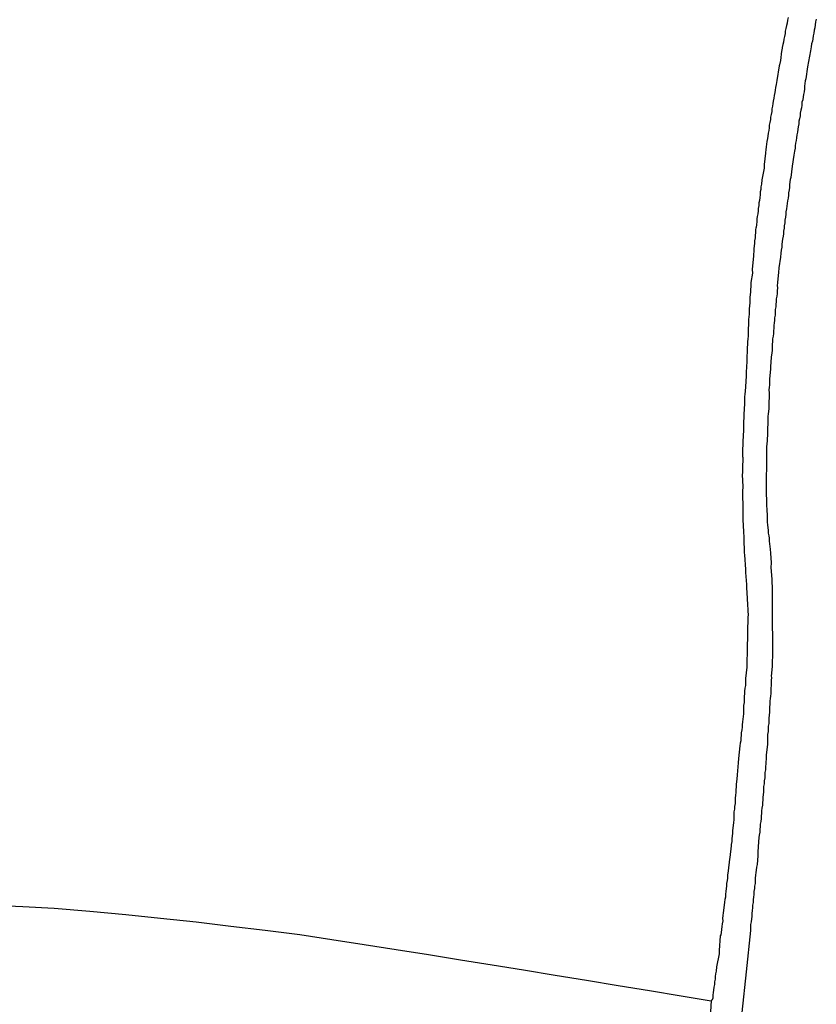
# Model space of a CAD drawing. Units: millimetres. Extents: x 190370 to 192780, y 1654891 to 1657665.
# Drawn here: x 191931 to 192012, y 1655287 to 1655387 of the extents above; entities that cross this region are included whole.
import ezdxf

# ---------------------------------------------------------------- set-up
doc = ezdxf.new("R2010")
doc.units = ezdxf.units.MM
for name, color, linetype in [('V-LOTE', 1, 'Continuous'), ('V-REFERENCIA', 191, 'Continuous'), ('V-TESTADA', 5, 'Continuous')]:
    doc.layers.add(name, color=color, linetype=linetype)

msp = doc.modelspace()

# ---------------------------------------------------------------- linework, layer by layer
at = {"layer": 'V-LOTE'}
msp.add_lwpolyline([(192001.18, 1655287.45), (191998.12, 1655287.97), (191994.94, 1655288.49), (191991.76, 1655289.01), (191988.58, 1655289.53), (191985.4, 1655290.05), (191982.22, 1655290.57), (191979.04, 1655291.09), (191975.86, 1655291.61), (191972.61, 1655292.12), (191969.36, 1655292.63), (191966.11, 1655293.14), (191962.86, 1655293.65), (191959.61, 1655294.16), (191956.12, 1655294.58), (191952.63, 1655295), (191949.14, 1655295.42), (191945.54, 1655295.79), (191942.05, 1655296.18), (191938.4, 1655296.5), (191934.8, 1655296.82), (191931.62, 1655296.97), (191928.59, 1655297.12)], dxfattribs=at)
msp.add_lwpolyline([(192001.18, 1655287.45), (191998.12, 1655287.97), (191994.94, 1655288.49), (191991.76, 1655289.01), (191988.58, 1655289.53), (191985.4, 1655290.05), (191982.22, 1655290.57), (191979.04, 1655291.09), (191975.86, 1655291.61), (191972.61, 1655292.12), (191969.36, 1655292.63), (191966.11, 1655293.14), (191962.86, 1655293.65), (191959.61, 1655294.16), (191956.12, 1655294.58), (191952.63, 1655295), (191949.14, 1655295.42), (191945.54, 1655295.79), (191942.05, 1655296.18), (191938.4, 1655296.5), (191934.8, 1655296.82), (191931.62, 1655296.97), (191928.59, 1655297.12)], dxfattribs=at)
msp.add_lwpolyline([(192001.18, 1655287.45), (191998.12, 1655287.97), (191994.94, 1655288.49), (191991.76, 1655289.01), (191988.58, 1655289.53), (191985.4, 1655290.05), (191982.22, 1655290.57), (191979.04, 1655291.09), (191975.86, 1655291.61), (191972.61, 1655292.12), (191969.36, 1655292.63), (191966.11, 1655293.14), (191962.86, 1655293.65), (191959.61, 1655294.16), (191956.12, 1655294.58), (191952.63, 1655295), (191949.14, 1655295.42), (191945.54, 1655295.79), (191942.05, 1655296.18), (191938.4, 1655296.5), (191934.8, 1655296.82), (191931.62, 1655296.97), (191928.59, 1655297.12)], dxfattribs=at)
at = {"layer": 'V-REFERENCIA'}
for points in [[(192008.96, 1655386.8), (192008.89, 1655386.54), (192008.85, 1655386.24), (192008.77, 1655385.99), (192008.72, 1655385.69), (192008.66, 1655385.44), (192008.64, 1655385.18), (192008.58, 1655384.88), (192008.51, 1655384.63), (192008.47, 1655384.33), (192008.41, 1655384.07), (192008.34, 1655383.78), (192008.3, 1655383.48), (192008.28, 1655383.41), (192008.17, 1655382.46), (192008.07, 1655382.03), (192008.05, 1655381.92), (192007.79, 1655380.46), (192007.75, 1655380.03), (192007.66, 1655379.74), (192007.62, 1655379.48), (192007.6, 1655379.22), (192007.53, 1655378.93), (192007.49, 1655378.67), (192007.43, 1655378.37), (192007.41, 1655378.12), (192007.36, 1655377.86), (192007.3, 1655377.57), (192007.28, 1655377.31), (192007.23, 1655377.01), (192007.17, 1655376.76), (192007.17, 1655376.76), (192007.15, 1655376.5), (192007.11, 1655376.2), (192007.04, 1655375.95), (192007.02, 1655375.65), (192006.98, 1655375.4), (192006.92, 1655375.14), (192006.89, 1655374.84), (192006.85, 1655374.59), (192006.79, 1655374.29), (192006.77, 1655374.03), (192006.72, 1655373.74), (192006.68, 1655373.44), (192006.66, 1655373.18), (192006.64, 1655373.12), (192006.51, 1655371.95), (192006.52, 1655371.59), (192006.3, 1655370.42), (192006.26, 1655369.99), (192006.19, 1655369.7), (192006.17, 1655369.44), (192006.13, 1655369.19), (192006.11, 1655368.89), (192006.07, 1655368.63), (192006.04, 1655368.33), (192006, 1655368.08), (192005.98, 1655367.82), (192005.92, 1655367.53), (192005.92, 1655367.27), (192005.87, 1655366.97), (192005.83, 1655366.72), (192005.79, 1655366.46), (192005.79, 1655366.16), (192005.75, 1655365.91), (192005.73, 1655365.61), (192005.68, 1655365.55), (192005.66, 1655365.36), (192005.66, 1655365.1), (192005.62, 1655364.8), (192005.62, 1655364.55), (192005.56, 1655364.25), (192005.53, 1655364), (192005.51, 1655363.74), (192005.49, 1655363.44), (192005.47, 1655363.19), (192005.45, 1655362.89), (192005.45, 1655362.74), (192005.32, 1655361.36), (192005.33, 1655361), (192005.19, 1655360.04), (192005.19, 1655359.61), (192005.15, 1655359.36), (192005.15, 1655359.1), (192005.11, 1655358.81), (192005.09, 1655358.55), (192005.07, 1655358.25), (192005.07, 1655358), (192005.05, 1655357.7), (192005.02, 1655357.4), (192005.02, 1655357.15), (192005, 1655356.85), (192004.96, 1655356.59), (192004.94, 1655356.3), (192004.94, 1655356.04), (192004.94, 1655355.74), (192004.92, 1655355.44), (192004.9, 1655355.19), (192004.9, 1655354.89), (192004.9, 1655354.64), (192004.88, 1655354.34), (192004.83, 1655354.04), (192004.83, 1655353.79), (192004.81, 1655353.49), (192004.81, 1655353.23), (192004.81, 1655352.93), (192004.77, 1655352.68), (192004.77, 1655352.42), (192004.77, 1655352.13), (192004.77, 1655352.06), (192004.7, 1655350.98), (192004.69, 1655350.62), (192004.62, 1655349.49), (192004.6, 1655349.06), (192004.58, 1655348.77), (192004.55, 1655348.51), (192004.55, 1655348.21), (192004.53, 1655347.96), (192004.53, 1655347.7), (192004.49, 1655347.4), (192004.49, 1655347.15), (192004.47, 1655346.85), (192004.47, 1655346.6), (192004.47, 1655346.34), (192004.45, 1655346.04), (192004.43, 1655345.79), (192004.43, 1655345.49), (192004.43, 1655345.24), (192004.43, 1655344.98), (192004.41, 1655344.68), (192004.41, 1655344.43), (192004.36, 1655344.13), (192004.36, 1655344.13), (192004.36, 1655343.87), (192004.36, 1655343.58), (192004.34, 1655343.28), (192004.34, 1655343.02), (192004.34, 1655342.73), (192004.34, 1655342.47), (192004.35, 1655342.36), (192004.34, 1655341.24), (192004.32, 1655340.81), (192004.3, 1655340.66), (192004.36, 1655339.41), (192004.34, 1655338.98), (192004.34, 1655338.68), (192004.34, 1655338.43), (192004.34, 1655338.13), (192004.38, 1655337.88), (192004.38, 1655337.62), (192004.38, 1655337.32), (192004.38, 1655337.02), (192004.38, 1655336.73), (192004.38, 1655336.47), (192004.38, 1655336.17), (192004.38, 1655335.92), (192004.41, 1655335.62), (192004.41, 1655335.32), (192004.45, 1655335.03), (192004.45, 1655334.73), (192004.47, 1655334.47), (192004.47, 1655334.17), (192004.47, 1655333.92), (192004.47, 1655333.62), (192004.51, 1655333.32), (192004.51, 1655333.03), (192004.51, 1655332.73), (192004.52, 1655332.54), (192004.64, 1655331.07), (192004.64, 1655330.75), (192004.73, 1655329.54), (192004.75, 1655329.11), (192004.77, 1655328.81), (192004.77, 1655328.56), (192004.79, 1655328.26), (192004.81, 1655327.96), (192004.83, 1655327.67), (192004.83, 1655327.37), (192004.88, 1655327.11), (192004.88, 1655326.82), (192004.9, 1655326.52), (192004.88, 1655326.22), (192004.88, 1655325.92), (192004.88, 1655325.62), (192004.85, 1655325.33), (192004.83, 1655325.07), (192004.85, 1655324.77), (192004.85, 1655324.52), (192004.83, 1655324.22), (192004.83, 1655323.92), (192004.81, 1655323.62), (192004.81, 1655323.33), (192004.81, 1655323.07), (192004.82, 1655322.88), (192004.77, 1655321.58), (192004.77, 1655321.18), (192004.64, 1655320.05), (192004.64, 1655319.63), (192004.62, 1655319.33), (192004.58, 1655319.07), (192004.55, 1655318.78), (192004.55, 1655318.52), (192004.51, 1655318.22), (192004.51, 1655317.92), (192004.49, 1655317.63), (192004.43, 1655317.33), (192004.43, 1655317.07), (192004.43, 1655316.78), (192004.43, 1655316.48), (192004.41, 1655316.22), (192004.36, 1655315.92), (192004.34, 1655315.67), (192004.3, 1655315.37), (192004.3, 1655315.12), (192004.28, 1655314.86), (192004.21, 1655314.56), (192004.21, 1655314.31), (192004.17, 1655314.01), (192004.15, 1655313.76), (192004.11, 1655313.5), (192004.05, 1655313.26), (192003.92, 1655311.97), (192003.88, 1655311.54), (192003.88, 1655311.52), (192003.79, 1655310.31), (192003.75, 1655309.88), (192003.73, 1655309.63), (192003.7, 1655309.33), (192003.7, 1655309.08), (192003.66, 1655308.82), (192003.66, 1655308.52), (192003.64, 1655308.27), (192003.6, 1655307.97), (192003.6, 1655307.97), (192003.58, 1655307.71), (192003.58, 1655307.42), (192003.53, 1655307.12), (192003.51, 1655306.86), (192003.47, 1655306.57), (192003.47, 1655306.31), (192003.45, 1655306.01), (192003.45, 1655305.76), (192003.43, 1655305.5), (192003.39, 1655305.2), (192003.36, 1655304.95), (192003.32, 1655304.65), (192003.32, 1655304.4), (192003.28, 1655304.14), (192003.24, 1655303.84), (192003.24, 1655303.59), (192003.19, 1655303.29), (192003.2, 1655303.14), (192003.05, 1655301.97), (192003.01, 1655301.78), (192002.88, 1655300.61), (192002.83, 1655300.18), (192002.81, 1655299.89), (192002.79, 1655299.63), (192002.73, 1655299.33), (192002.71, 1655299.08), (192002.68, 1655298.82), (192002.64, 1655298.53), (192002.6, 1655298.27), (192002.6, 1655297.97), (192002.56, 1655297.72), (192002.51, 1655297.46), (192002.47, 1655297.16), (192002.45, 1655296.91), (192002.43, 1655296.61), (192002.39, 1655296.36), (192002.34, 1655296.1), (192002.32, 1655295.8), (192002.34, 1655295.55), (192002.28, 1655295.25), (192002.26, 1655294.99), (192002.22, 1655294.7), (192002.19, 1655294.4), (192002.13, 1655294.14), (192002.09, 1655294.04), (192001.96, 1655292.57), (192001.96, 1655292.25), (192001.7, 1655290.91), (192001.66, 1655290.49), (192001.62, 1655290.23), (192001.58, 1655289.93), (192001.58, 1655289.68), (192001.49, 1655289.42), (192001.49, 1655289.12), (192001.45, 1655288.87), (192001.41, 1655288.57), (192001.36, 1655288.32), (192001.32, 1655288.06), (192001.32, 1655287.76), (192001.24, 1655287.53), (192001.18, 1655287.53), (192001.04, 1655285.27)], [(192008.96, 1655386.8), (192008.89, 1655386.54), (192008.85, 1655386.24), (192008.77, 1655385.99), (192008.72, 1655385.69), (192008.66, 1655385.44), (192008.64, 1655385.18), (192008.58, 1655384.88), (192008.51, 1655384.63), (192008.47, 1655384.33), (192008.41, 1655384.07), (192008.34, 1655383.78), (192008.3, 1655383.48), (192008.28, 1655383.41), (192008.17, 1655382.46), (192008.07, 1655382.03), (192008.05, 1655381.92), (192007.79, 1655380.46), (192007.75, 1655380.03), (192007.66, 1655379.74), (192007.62, 1655379.48), (192007.6, 1655379.22), (192007.53, 1655378.93), (192007.49, 1655378.67), (192007.43, 1655378.37), (192007.41, 1655378.12), (192007.36, 1655377.86), (192007.3, 1655377.57), (192007.28, 1655377.31), (192007.23, 1655377.01), (192007.17, 1655376.76), (192007.17, 1655376.76), (192007.15, 1655376.5), (192007.11, 1655376.2), (192007.04, 1655375.95), (192007.02, 1655375.65), (192006.98, 1655375.4), (192006.92, 1655375.14), (192006.89, 1655374.84), (192006.85, 1655374.59), (192006.79, 1655374.29), (192006.77, 1655374.03), (192006.72, 1655373.74), (192006.68, 1655373.44), (192006.66, 1655373.18), (192006.64, 1655373.12), (192006.51, 1655371.95), (192006.52, 1655371.59), (192006.3, 1655370.42), (192006.26, 1655369.99), (192006.19, 1655369.7), (192006.17, 1655369.44), (192006.13, 1655369.19), (192006.11, 1655368.89), (192006.07, 1655368.63), (192006.04, 1655368.33), (192006, 1655368.08), (192005.98, 1655367.82), (192005.92, 1655367.53), (192005.92, 1655367.27), (192005.87, 1655366.97), (192005.83, 1655366.72), (192005.79, 1655366.46), (192005.79, 1655366.16), (192005.75, 1655365.91), (192005.73, 1655365.61), (192005.68, 1655365.55), (192005.66, 1655365.36), (192005.66, 1655365.1), (192005.62, 1655364.8), (192005.62, 1655364.55), (192005.56, 1655364.25), (192005.53, 1655364), (192005.51, 1655363.74), (192005.49, 1655363.44), (192005.47, 1655363.19), (192005.45, 1655362.89), (192005.45, 1655362.74), (192005.32, 1655361.36), (192005.33, 1655361), (192005.19, 1655360.04), (192005.19, 1655359.61), (192005.15, 1655359.36), (192005.15, 1655359.1), (192005.11, 1655358.81), (192005.09, 1655358.55), (192005.07, 1655358.25), (192005.07, 1655358), (192005.05, 1655357.7), (192005.02, 1655357.4), (192005.02, 1655357.15), (192005, 1655356.85), (192004.96, 1655356.59), (192004.94, 1655356.3), (192004.94, 1655356.04), (192004.94, 1655355.74), (192004.92, 1655355.44), (192004.9, 1655355.19), (192004.9, 1655354.89), (192004.9, 1655354.64), (192004.88, 1655354.34), (192004.83, 1655354.04), (192004.83, 1655353.79), (192004.81, 1655353.49), (192004.81, 1655353.23), (192004.81, 1655352.93), (192004.77, 1655352.68), (192004.77, 1655352.42), (192004.77, 1655352.13), (192004.77, 1655352.06), (192004.7, 1655350.98), (192004.69, 1655350.62), (192004.62, 1655349.49), (192004.6, 1655349.06), (192004.58, 1655348.77), (192004.55, 1655348.51), (192004.55, 1655348.21), (192004.53, 1655347.96), (192004.53, 1655347.7), (192004.49, 1655347.4), (192004.49, 1655347.15), (192004.47, 1655346.85), (192004.47, 1655346.6), (192004.47, 1655346.34), (192004.45, 1655346.04), (192004.43, 1655345.79), (192004.43, 1655345.49), (192004.43, 1655345.24), (192004.43, 1655344.98), (192004.41, 1655344.68), (192004.41, 1655344.43), (192004.36, 1655344.13), (192004.36, 1655344.13), (192004.36, 1655343.87), (192004.36, 1655343.58), (192004.34, 1655343.28), (192004.34, 1655343.02), (192004.34, 1655342.73), (192004.34, 1655342.47), (192004.35, 1655342.36), (192004.34, 1655341.24), (192004.32, 1655340.81), (192004.3, 1655340.66), (192004.36, 1655339.41), (192004.34, 1655338.98), (192004.34, 1655338.68), (192004.34, 1655338.43), (192004.34, 1655338.13), (192004.38, 1655337.88), (192004.38, 1655337.62), (192004.38, 1655337.32), (192004.38, 1655337.02), (192004.38, 1655336.73), (192004.38, 1655336.47), (192004.38, 1655336.17), (192004.38, 1655335.92), (192004.41, 1655335.62), (192004.41, 1655335.32), (192004.45, 1655335.03), (192004.45, 1655334.73), (192004.47, 1655334.47), (192004.47, 1655334.17), (192004.47, 1655333.92), (192004.47, 1655333.62), (192004.51, 1655333.32), (192004.51, 1655333.03), (192004.51, 1655332.73), (192004.52, 1655332.54), (192004.64, 1655331.07), (192004.64, 1655330.75), (192004.73, 1655329.54), (192004.75, 1655329.11), (192004.77, 1655328.81), (192004.77, 1655328.56), (192004.79, 1655328.26), (192004.81, 1655327.96), (192004.83, 1655327.67), (192004.83, 1655327.37), (192004.88, 1655327.11), (192004.88, 1655326.82), (192004.9, 1655326.52), (192004.88, 1655326.22), (192004.88, 1655325.92), (192004.88, 1655325.62), (192004.85, 1655325.33), (192004.83, 1655325.07), (192004.85, 1655324.77), (192004.85, 1655324.52), (192004.83, 1655324.22), (192004.83, 1655323.92), (192004.81, 1655323.62), (192004.81, 1655323.33), (192004.81, 1655323.07), (192004.82, 1655322.88), (192004.77, 1655321.58), (192004.77, 1655321.18), (192004.64, 1655320.05), (192004.64, 1655319.63), (192004.62, 1655319.33), (192004.58, 1655319.07), (192004.55, 1655318.78), (192004.55, 1655318.52), (192004.51, 1655318.22), (192004.51, 1655317.92), (192004.49, 1655317.63), (192004.43, 1655317.33), (192004.43, 1655317.07), (192004.43, 1655316.78), (192004.43, 1655316.48), (192004.41, 1655316.22), (192004.36, 1655315.92), (192004.34, 1655315.67), (192004.3, 1655315.37), (192004.3, 1655315.12), (192004.28, 1655314.86), (192004.21, 1655314.56), (192004.21, 1655314.31), (192004.17, 1655314.01), (192004.15, 1655313.76), (192004.11, 1655313.5), (192004.05, 1655313.26), (192003.92, 1655311.97), (192003.88, 1655311.54), (192003.88, 1655311.52), (192003.79, 1655310.31), (192003.75, 1655309.88), (192003.73, 1655309.63), (192003.7, 1655309.33), (192003.7, 1655309.08), (192003.66, 1655308.82), (192003.66, 1655308.52), (192003.64, 1655308.27), (192003.6, 1655307.97), (192003.6, 1655307.97), (192003.58, 1655307.71), (192003.58, 1655307.42), (192003.53, 1655307.12), (192003.51, 1655306.86), (192003.47, 1655306.57), (192003.47, 1655306.31), (192003.45, 1655306.01), (192003.45, 1655305.76), (192003.43, 1655305.5), (192003.39, 1655305.2), (192003.36, 1655304.95), (192003.32, 1655304.65), (192003.32, 1655304.4), (192003.28, 1655304.14), (192003.24, 1655303.84), (192003.24, 1655303.59), (192003.19, 1655303.29), (192003.2, 1655303.14), (192003.05, 1655301.97), (192003.01, 1655301.78), (192002.88, 1655300.61), (192002.83, 1655300.18), (192002.81, 1655299.89), (192002.79, 1655299.63), (192002.73, 1655299.33), (192002.71, 1655299.08), (192002.68, 1655298.82), (192002.64, 1655298.53), (192002.6, 1655298.27), (192002.6, 1655297.97), (192002.56, 1655297.72), (192002.51, 1655297.46), (192002.47, 1655297.16), (192002.45, 1655296.91), (192002.43, 1655296.61), (192002.39, 1655296.36), (192002.34, 1655296.1), (192002.32, 1655295.8), (192002.34, 1655295.55), (192002.28, 1655295.25), (192002.26, 1655294.99), (192002.22, 1655294.7), (192002.19, 1655294.4), (192002.13, 1655294.14), (192002.09, 1655294.04), (192001.96, 1655292.57), (192001.96, 1655292.25), (192001.7, 1655290.91), (192001.66, 1655290.49), (192001.62, 1655290.23), (192001.58, 1655289.93), (192001.58, 1655289.68), (192001.49, 1655289.42), (192001.49, 1655289.12), (192001.45, 1655288.87), (192001.41, 1655288.57), (192001.36, 1655288.32), (192001.32, 1655288.06), (192001.32, 1655287.76), (192001.24, 1655287.53), (192001.18, 1655287.53), (192001.04, 1655285.27)], [(192008.96, 1655386.8), (192008.89, 1655386.54), (192008.85, 1655386.24), (192008.77, 1655385.99), (192008.72, 1655385.69), (192008.66, 1655385.44), (192008.64, 1655385.18), (192008.58, 1655384.88), (192008.51, 1655384.63), (192008.47, 1655384.33), (192008.41, 1655384.07), (192008.34, 1655383.78), (192008.3, 1655383.48), (192008.28, 1655383.41), (192008.17, 1655382.46), (192008.07, 1655382.03), (192008.05, 1655381.92), (192007.79, 1655380.46), (192007.75, 1655380.03), (192007.66, 1655379.74), (192007.62, 1655379.48), (192007.6, 1655379.22), (192007.53, 1655378.93), (192007.49, 1655378.67), (192007.43, 1655378.37), (192007.41, 1655378.12), (192007.36, 1655377.86), (192007.3, 1655377.57), (192007.28, 1655377.31), (192007.23, 1655377.01), (192007.17, 1655376.76), (192007.17, 1655376.76), (192007.15, 1655376.5), (192007.11, 1655376.2), (192007.04, 1655375.95), (192007.02, 1655375.65), (192006.98, 1655375.4), (192006.92, 1655375.14), (192006.89, 1655374.84), (192006.85, 1655374.59), (192006.79, 1655374.29), (192006.77, 1655374.03), (192006.72, 1655373.74), (192006.68, 1655373.44), (192006.66, 1655373.18), (192006.64, 1655373.12), (192006.51, 1655371.95), (192006.52, 1655371.59), (192006.3, 1655370.42), (192006.26, 1655369.99), (192006.19, 1655369.7), (192006.17, 1655369.44), (192006.13, 1655369.19), (192006.11, 1655368.89), (192006.07, 1655368.63), (192006.04, 1655368.33), (192006, 1655368.08), (192005.98, 1655367.82), (192005.92, 1655367.53), (192005.92, 1655367.27), (192005.87, 1655366.97), (192005.83, 1655366.72), (192005.79, 1655366.46), (192005.79, 1655366.16), (192005.75, 1655365.91), (192005.73, 1655365.61), (192005.68, 1655365.55), (192005.66, 1655365.36), (192005.66, 1655365.1), (192005.62, 1655364.8), (192005.62, 1655364.55), (192005.56, 1655364.25), (192005.53, 1655364), (192005.51, 1655363.74), (192005.49, 1655363.44), (192005.47, 1655363.19), (192005.45, 1655362.89), (192005.45, 1655362.74), (192005.32, 1655361.36), (192005.33, 1655361), (192005.19, 1655360.04), (192005.19, 1655359.61), (192005.15, 1655359.36), (192005.15, 1655359.1), (192005.11, 1655358.81), (192005.09, 1655358.55), (192005.07, 1655358.25), (192005.07, 1655358), (192005.05, 1655357.7), (192005.02, 1655357.4), (192005.02, 1655357.15), (192005, 1655356.85), (192004.96, 1655356.59), (192004.94, 1655356.3), (192004.94, 1655356.04), (192004.94, 1655355.74), (192004.92, 1655355.44), (192004.9, 1655355.19), (192004.9, 1655354.89), (192004.9, 1655354.64), (192004.88, 1655354.34), (192004.83, 1655354.04), (192004.83, 1655353.79), (192004.81, 1655353.49), (192004.81, 1655353.23), (192004.81, 1655352.93), (192004.77, 1655352.68), (192004.77, 1655352.42), (192004.77, 1655352.13), (192004.77, 1655352.06), (192004.7, 1655350.98), (192004.69, 1655350.62), (192004.62, 1655349.49), (192004.6, 1655349.06), (192004.58, 1655348.77), (192004.55, 1655348.51), (192004.55, 1655348.21), (192004.53, 1655347.96), (192004.53, 1655347.7), (192004.49, 1655347.4), (192004.49, 1655347.15), (192004.47, 1655346.85), (192004.47, 1655346.6), (192004.47, 1655346.34), (192004.45, 1655346.04), (192004.43, 1655345.79), (192004.43, 1655345.49), (192004.43, 1655345.24), (192004.43, 1655344.98), (192004.41, 1655344.68), (192004.41, 1655344.43), (192004.36, 1655344.13), (192004.36, 1655344.13), (192004.36, 1655343.87), (192004.36, 1655343.58), (192004.34, 1655343.28), (192004.34, 1655343.02), (192004.34, 1655342.73), (192004.34, 1655342.47), (192004.35, 1655342.36), (192004.34, 1655341.24), (192004.32, 1655340.81), (192004.3, 1655340.66), (192004.36, 1655339.41), (192004.34, 1655338.98), (192004.34, 1655338.68), (192004.34, 1655338.43), (192004.34, 1655338.13), (192004.38, 1655337.88), (192004.38, 1655337.62), (192004.38, 1655337.32), (192004.38, 1655337.02), (192004.38, 1655336.73), (192004.38, 1655336.47), (192004.38, 1655336.17), (192004.38, 1655335.92), (192004.41, 1655335.62), (192004.41, 1655335.32), (192004.45, 1655335.03), (192004.45, 1655334.73), (192004.47, 1655334.47), (192004.47, 1655334.17), (192004.47, 1655333.92), (192004.47, 1655333.62), (192004.51, 1655333.32), (192004.51, 1655333.03), (192004.51, 1655332.73), (192004.52, 1655332.54), (192004.64, 1655331.07), (192004.64, 1655330.75), (192004.73, 1655329.54), (192004.75, 1655329.11), (192004.77, 1655328.81), (192004.77, 1655328.56), (192004.79, 1655328.26), (192004.81, 1655327.96), (192004.83, 1655327.67), (192004.83, 1655327.37), (192004.88, 1655327.11), (192004.88, 1655326.82), (192004.9, 1655326.52), (192004.88, 1655326.22), (192004.88, 1655325.92), (192004.88, 1655325.62), (192004.85, 1655325.33), (192004.83, 1655325.07), (192004.85, 1655324.77), (192004.85, 1655324.52), (192004.83, 1655324.22), (192004.83, 1655323.92), (192004.81, 1655323.62), (192004.81, 1655323.33), (192004.81, 1655323.07), (192004.82, 1655322.88), (192004.77, 1655321.58), (192004.77, 1655321.18), (192004.64, 1655320.05), (192004.64, 1655319.63), (192004.62, 1655319.33), (192004.58, 1655319.07), (192004.55, 1655318.78), (192004.55, 1655318.52), (192004.51, 1655318.22), (192004.51, 1655317.92), (192004.49, 1655317.63), (192004.43, 1655317.33), (192004.43, 1655317.07), (192004.43, 1655316.78), (192004.43, 1655316.48), (192004.41, 1655316.22), (192004.36, 1655315.92), (192004.34, 1655315.67), (192004.3, 1655315.37), (192004.3, 1655315.12), (192004.28, 1655314.86), (192004.21, 1655314.56), (192004.21, 1655314.31), (192004.17, 1655314.01), (192004.15, 1655313.76), (192004.11, 1655313.5), (192004.05, 1655313.26), (192003.92, 1655311.97), (192003.88, 1655311.54), (192003.88, 1655311.52), (192003.79, 1655310.31), (192003.75, 1655309.88), (192003.73, 1655309.63), (192003.7, 1655309.33), (192003.7, 1655309.08), (192003.66, 1655308.82), (192003.66, 1655308.52), (192003.64, 1655308.27), (192003.6, 1655307.97), (192003.6, 1655307.97), (192003.58, 1655307.71), (192003.58, 1655307.42), (192003.53, 1655307.12), (192003.51, 1655306.86), (192003.47, 1655306.57), (192003.47, 1655306.31), (192003.45, 1655306.01), (192003.45, 1655305.76), (192003.43, 1655305.5), (192003.39, 1655305.2), (192003.36, 1655304.95), (192003.32, 1655304.65), (192003.32, 1655304.4), (192003.28, 1655304.14), (192003.24, 1655303.84), (192003.24, 1655303.59), (192003.19, 1655303.29), (192003.2, 1655303.14), (192003.05, 1655301.97), (192003.01, 1655301.78), (192002.88, 1655300.61), (192002.83, 1655300.18), (192002.81, 1655299.89), (192002.79, 1655299.63), (192002.73, 1655299.33), (192002.71, 1655299.08), (192002.68, 1655298.82), (192002.64, 1655298.53), (192002.6, 1655298.27), (192002.6, 1655297.97), (192002.56, 1655297.72), (192002.51, 1655297.46), (192002.47, 1655297.16), (192002.45, 1655296.91), (192002.43, 1655296.61), (192002.39, 1655296.36), (192002.34, 1655296.1), (192002.32, 1655295.8), (192002.34, 1655295.55), (192002.28, 1655295.25), (192002.26, 1655294.99), (192002.22, 1655294.7), (192002.19, 1655294.4), (192002.13, 1655294.14), (192002.09, 1655294.04), (192001.96, 1655292.57), (192001.96, 1655292.25), (192001.7, 1655290.91), (192001.66, 1655290.49), (192001.62, 1655290.23), (192001.58, 1655289.93), (192001.58, 1655289.68), (192001.49, 1655289.42), (192001.49, 1655289.12), (192001.45, 1655288.87), (192001.41, 1655288.57), (192001.36, 1655288.32), (192001.32, 1655288.06), (192001.32, 1655287.76), (192001.24, 1655287.53), (192001.18, 1655287.53), (192001.04, 1655285.27)], [(192011.79, 1655386.63), (192011.72, 1655386.37), (192011.68, 1655386.07), (192011.64, 1655385.78), (192011.57, 1655385.52), (192011.53, 1655385.22), (192011.47, 1655384.97), (192011.43, 1655384.67), (192011.43, 1655384.67), (192011.4, 1655384.41), (192011.32, 1655384.16), (192011.28, 1655383.86), (192011.19, 1655383.44), (192010.91, 1655381.84), (192010.73, 1655380.61), (192010.68, 1655380.42), (192010.64, 1655380.16), (192010.6, 1655379.86), (192010.6, 1655379.61), (192010.55, 1655379.31), (192010.49, 1655379.05), (192010.47, 1655378.8), (192010.43, 1655378.5), (192010.34, 1655378.25), (192010.32, 1655377.95), (192010.3, 1655377.69), (192010.21, 1655377.44), (192010.17, 1655377.14), (192010.17, 1655376.89), (192010.09, 1655376.59), (192010.04, 1655376.33), (192010.04, 1655376.08), (192009.96, 1655375.78), (192009.94, 1655375.52), (192009.89, 1655375.23), (192009.83, 1655374.97), (192009.79, 1655374.67), (192009.77, 1655374.38), (192009.7, 1655374.12), (192009.66, 1655373.86), (192009.66, 1655373.61), (192009.57, 1655373.31), (192009.53, 1655372.89), (192009.36, 1655371.78), (192009.2, 1655370.65), (192009.15, 1655370.46), (192009.13, 1655370.21), (192009.09, 1655369.91), (192009.09, 1655369.65), (192009.06, 1655369.4), (192008.98, 1655369.1), (192008.98, 1655368.85), (192008.94, 1655368.55), (192008.89, 1655368.29), (192008.85, 1655368.04), (192008.81, 1655367.74), (192008.79, 1655367.48), (192008.72, 1655367.19), (192008.72, 1655366.93), (192008.68, 1655366.63), (192008.62, 1655366.34), (192008.6, 1655366.08), (192008.55, 1655365.78), (192008.53, 1655365.53), (192008.47, 1655365.23), (192008.47, 1655364.97), (192008.43, 1655364.72), (192008.38, 1655364.42), (192008.34, 1655364.17), (192008.32, 1655363.87), (192008.3, 1655363.61), (192008.24, 1655363.31), (192008.21, 1655363.02), (192008.17, 1655362.59), (192008.01, 1655361.51), (192008.02, 1655361.49), (192007.98, 1655361.1), (192007.88, 1655360.06), (192007.88, 1655360), (192007.85, 1655359.74), (192007.87, 1655359.49), (192007.83, 1655359.19), (192007.83, 1655358.93), (192007.79, 1655358.68), (192007.75, 1655358.38), (192007.75, 1655358.12), (192007.7, 1655357.83), (192007.7, 1655357.57), (192007.64, 1655357.32), (192007.62, 1655357.02), (192007.62, 1655356.76), (192007.58, 1655356.47), (192007.58, 1655356.21), (192007.53, 1655355.96), (192007.49, 1655355.7), (192007.49, 1655355.44), (192007.45, 1655355.15), (192007.45, 1655354.89), (192007.43, 1655354.64), (192007.38, 1655354.34), (192007.36, 1655354.08), (192007.34, 1655353.79), (192007.32, 1655353.49), (192007.32, 1655353.19), (192007.28, 1655352.93), (192007.23, 1655352.51), (192007.15, 1655351.51), (192007.17, 1655351.32), (192007.07, 1655350.27), (192007.07, 1655350.27), (192007.06, 1655350), (192007.06, 1655349.7), (192007.04, 1655349.45), (192007, 1655349.19), (192007.02, 1655348.89), (192007.02, 1655348.64), (192007.02, 1655348.34), (192007, 1655348.09), (192006.98, 1655347.83), (192006.98, 1655347.57), (192006.98, 1655347.32), (192006.96, 1655347.02), (192006.92, 1655346.77), (192006.89, 1655346.51), (192006.89, 1655346.26), (192006.89, 1655346), (192006.89, 1655345.7), (192006.85, 1655345.41), (192006.85, 1655345.15), (192006.85, 1655344.85), (192006.85, 1655344.6), (192006.83, 1655344.3), (192006.81, 1655344.04), (192006.79, 1655343.75), (192006.77, 1655343.45), (192006.77, 1655343.19), (192006.77, 1655342.77), (192006.77, 1655341.72), (192006.77, 1655341.45), (192006.73, 1655340.32), (192006.72, 1655340.17), (192006.72, 1655339.88), (192006.72, 1655339.62), (192006.72, 1655339.32), (192006.72, 1655339.07), (192006.72, 1655338.77), (192006.72, 1655338.51), (192006.75, 1655338.26), (192006.75, 1655338), (192006.75, 1655337.75), (192006.77, 1655337.45), (192006.79, 1655337.19), (192006.79, 1655336.94), (192006.81, 1655336.64), (192006.81, 1655336.39), (192006.81, 1655336.09), (192006.81, 1655335.83), (192006.87, 1655335.58), (192006.89, 1655335.28), (192006.94, 1655335.03), (192006.94, 1655334.73), (192007, 1655334.47), (192007.02, 1655334.22), (192007.04, 1655333.92), (192007.06, 1655333.66), (192007.09, 1655333.37), (192007.13, 1655333.11), (192007.15, 1655332.69), (192007.24, 1655331.73), (192007.22, 1655331.71), (192007.21, 1655331.28), (192007.28, 1655330.03), (192007.28, 1655329.92), (192007.3, 1655329.67), (192007.32, 1655329.37), (192007.32, 1655329.11), (192007.32, 1655328.86), (192007.32, 1655328.56), (192007.32, 1655328.3), (192007.32, 1655328.01), (192007.32, 1655327.75), (192007.34, 1655327.45), (192007.34, 1655327.16), (192007.34, 1655326.9), (192007.34, 1655326.6), (192007.34, 1655326.35), (192007.34, 1655326.05), (192007.34, 1655325.79), (192007.32, 1655325.54), (192007.34, 1655325.24), (192007.34, 1655324.99), (192007.36, 1655324.69), (192007.36, 1655324.43), (192007.36, 1655324.18), (192007.36, 1655323.88), (192007.36, 1655323.62), (192007.36, 1655323.33), (192007.36, 1655323.07), (192007.36, 1655322.65), (192007.32, 1655321.43), (192007.32, 1655321.24), (192007.24, 1655320.28), (192007.26, 1655320.14), (192007.23, 1655319.84), (192007.23, 1655319.58), (192007.23, 1655319.33), (192007.19, 1655319.07), (192007.19, 1655318.78), (192007.19, 1655318.52), (192007.17, 1655318.26), (192007.17, 1655318.26), (192007.13, 1655318.01), (192007.11, 1655317.75), (192007.11, 1655317.46), (192007.06, 1655317.16), (192007.06, 1655316.9), (192007.06, 1655316.65), (192007.02, 1655316.35), (192006.98, 1655316.05), (192006.98, 1655315.8), (192006.98, 1655315.5), (192006.94, 1655315.24), (192006.94, 1655314.95), (192006.92, 1655314.69), (192006.87, 1655314.39), (192006.85, 1655314.1), (192006.85, 1655313.8), (192006.85, 1655313.37), (192006.73, 1655312.33), (192006.72, 1655312.01), (192006.64, 1655311.05), (192006.64, 1655310.82), (192006.6, 1655310.56), (192006.6, 1655310.27), (192006.58, 1655310.01), (192006.53, 1655309.71), (192006.51, 1655309.42), (192006.47, 1655309.12), (192006.47, 1655308.86), (192006.45, 1655308.61), (192006.41, 1655308.31), (192006.38, 1655308.05), (192006.38, 1655307.8), (192006.34, 1655307.5), (192006.34, 1655307.25), (192006.28, 1655306.95), (192006.26, 1655306.69), (192006.26, 1655306.44), (192006.21, 1655306.14), (192006.21, 1655305.89), (192006.19, 1655305.59), (192006.13, 1655305.33), (192006.13, 1655305.08), (192006.09, 1655304.78), (192006.09, 1655304.52), (192006.02, 1655304.23), (192006, 1655303.97), (192005.96, 1655303.55), (192005.88, 1655302.54), (192005.87, 1655302.18), (192005.87, 1655302.14), (192005.81, 1655301.25), (192005.75, 1655300.99), (192005.73, 1655300.7), (192005.68, 1655300.44), (192005.66, 1655300.18), (192005.62, 1655299.89), (192005.62, 1655299.59), (192005.6, 1655299.33), (192005.56, 1655299.08), (192005.53, 1655298.82), (192005.49, 1655298.53), (192005.49, 1655298.23), (192005.45, 1655297.97), (192005.41, 1655297.72), (192005.41, 1655297.42), (192005.36, 1655297.16), (192005.34, 1655296.87), (192005.3, 1655296.61), (192005.28, 1655296.31), (192005.26, 1655296.02), (192005.24, 1655295.76), (192005.22, 1655295.46), (192005.15, 1655295.21), (192005.15, 1655294.91), (192005.13, 1655294.78), (192005.14, 1655294.58), (192004.71, 1655290.42), (192004.26, 1655286.32)], [(192011.79, 1655386.63), (192011.72, 1655386.37), (192011.68, 1655386.07), (192011.64, 1655385.78), (192011.57, 1655385.52), (192011.53, 1655385.22), (192011.47, 1655384.97), (192011.43, 1655384.67), (192011.43, 1655384.67), (192011.4, 1655384.41), (192011.32, 1655384.16), (192011.28, 1655383.86), (192011.19, 1655383.44), (192010.91, 1655381.84), (192010.73, 1655380.61), (192010.68, 1655380.42), (192010.64, 1655380.16), (192010.6, 1655379.86), (192010.6, 1655379.61), (192010.55, 1655379.31), (192010.49, 1655379.05), (192010.47, 1655378.8), (192010.43, 1655378.5), (192010.34, 1655378.25), (192010.32, 1655377.95), (192010.3, 1655377.69), (192010.21, 1655377.44), (192010.17, 1655377.14), (192010.17, 1655376.89), (192010.09, 1655376.59), (192010.04, 1655376.33), (192010.04, 1655376.08), (192009.96, 1655375.78), (192009.94, 1655375.52), (192009.89, 1655375.23), (192009.83, 1655374.97), (192009.79, 1655374.67), (192009.77, 1655374.38), (192009.7, 1655374.12), (192009.66, 1655373.86), (192009.66, 1655373.61), (192009.57, 1655373.31), (192009.53, 1655372.89), (192009.36, 1655371.78), (192009.2, 1655370.65), (192009.15, 1655370.46), (192009.13, 1655370.21), (192009.09, 1655369.91), (192009.09, 1655369.65), (192009.06, 1655369.4), (192008.98, 1655369.1), (192008.98, 1655368.85), (192008.94, 1655368.55), (192008.89, 1655368.29), (192008.85, 1655368.04), (192008.81, 1655367.74), (192008.79, 1655367.48), (192008.72, 1655367.19), (192008.72, 1655366.93), (192008.68, 1655366.63), (192008.62, 1655366.34), (192008.6, 1655366.08), (192008.55, 1655365.78), (192008.53, 1655365.53), (192008.47, 1655365.23), (192008.47, 1655364.97), (192008.43, 1655364.72), (192008.38, 1655364.42), (192008.34, 1655364.17), (192008.32, 1655363.87), (192008.3, 1655363.61), (192008.24, 1655363.31), (192008.21, 1655363.02), (192008.17, 1655362.59), (192008.01, 1655361.51), (192008.02, 1655361.49), (192007.98, 1655361.1), (192007.88, 1655360.06), (192007.88, 1655360), (192007.85, 1655359.74), (192007.87, 1655359.49), (192007.83, 1655359.19), (192007.83, 1655358.93), (192007.79, 1655358.68), (192007.75, 1655358.38), (192007.75, 1655358.12), (192007.7, 1655357.83), (192007.7, 1655357.57), (192007.64, 1655357.32), (192007.62, 1655357.02), (192007.62, 1655356.76), (192007.58, 1655356.47), (192007.58, 1655356.21), (192007.53, 1655355.96), (192007.49, 1655355.7), (192007.49, 1655355.44), (192007.45, 1655355.15), (192007.45, 1655354.89), (192007.43, 1655354.64), (192007.38, 1655354.34), (192007.36, 1655354.08), (192007.34, 1655353.79), (192007.32, 1655353.49), (192007.32, 1655353.19), (192007.28, 1655352.93), (192007.23, 1655352.51), (192007.15, 1655351.51), (192007.17, 1655351.32), (192007.07, 1655350.27), (192007.07, 1655350.27), (192007.06, 1655350), (192007.06, 1655349.7), (192007.04, 1655349.45), (192007, 1655349.19), (192007.02, 1655348.89), (192007.02, 1655348.64), (192007.02, 1655348.34), (192007, 1655348.09), (192006.98, 1655347.83), (192006.98, 1655347.57), (192006.98, 1655347.32), (192006.96, 1655347.02), (192006.92, 1655346.77), (192006.89, 1655346.51), (192006.89, 1655346.26), (192006.89, 1655346), (192006.89, 1655345.7), (192006.85, 1655345.41), (192006.85, 1655345.15), (192006.85, 1655344.85), (192006.85, 1655344.6), (192006.83, 1655344.3), (192006.81, 1655344.04), (192006.79, 1655343.75), (192006.77, 1655343.45), (192006.77, 1655343.19), (192006.77, 1655342.77), (192006.77, 1655341.72), (192006.77, 1655341.45), (192006.73, 1655340.32), (192006.72, 1655340.17), (192006.72, 1655339.88), (192006.72, 1655339.62), (192006.72, 1655339.32), (192006.72, 1655339.07), (192006.72, 1655338.77), (192006.72, 1655338.51), (192006.75, 1655338.26), (192006.75, 1655338), (192006.75, 1655337.75), (192006.77, 1655337.45), (192006.79, 1655337.19), (192006.79, 1655336.94), (192006.81, 1655336.64), (192006.81, 1655336.39), (192006.81, 1655336.09), (192006.81, 1655335.83), (192006.87, 1655335.58), (192006.89, 1655335.28), (192006.94, 1655335.03), (192006.94, 1655334.73), (192007, 1655334.47), (192007.02, 1655334.22), (192007.04, 1655333.92), (192007.06, 1655333.66), (192007.09, 1655333.37), (192007.13, 1655333.11), (192007.15, 1655332.69), (192007.24, 1655331.73), (192007.22, 1655331.71), (192007.21, 1655331.28), (192007.28, 1655330.03), (192007.28, 1655329.92), (192007.3, 1655329.67), (192007.32, 1655329.37), (192007.32, 1655329.11), (192007.32, 1655328.86), (192007.32, 1655328.56), (192007.32, 1655328.3), (192007.32, 1655328.01), (192007.32, 1655327.75), (192007.34, 1655327.45), (192007.34, 1655327.16), (192007.34, 1655326.9), (192007.34, 1655326.6), (192007.34, 1655326.35), (192007.34, 1655326.05), (192007.34, 1655325.79), (192007.32, 1655325.54), (192007.34, 1655325.24), (192007.34, 1655324.99), (192007.36, 1655324.69), (192007.36, 1655324.43), (192007.36, 1655324.18), (192007.36, 1655323.88), (192007.36, 1655323.62), (192007.36, 1655323.33), (192007.36, 1655323.07), (192007.36, 1655322.65), (192007.32, 1655321.43), (192007.32, 1655321.24), (192007.24, 1655320.28), (192007.26, 1655320.14), (192007.23, 1655319.84), (192007.23, 1655319.58), (192007.23, 1655319.33), (192007.19, 1655319.07), (192007.19, 1655318.78), (192007.19, 1655318.52), (192007.17, 1655318.26), (192007.17, 1655318.26), (192007.13, 1655318.01), (192007.11, 1655317.75), (192007.11, 1655317.46), (192007.06, 1655317.16), (192007.06, 1655316.9), (192007.06, 1655316.65), (192007.02, 1655316.35), (192006.98, 1655316.05), (192006.98, 1655315.8), (192006.98, 1655315.5), (192006.94, 1655315.24), (192006.94, 1655314.95), (192006.92, 1655314.69), (192006.87, 1655314.39), (192006.85, 1655314.1), (192006.85, 1655313.8), (192006.85, 1655313.37), (192006.73, 1655312.33), (192006.72, 1655312.01), (192006.64, 1655311.05), (192006.64, 1655310.82), (192006.6, 1655310.56), (192006.6, 1655310.27), (192006.58, 1655310.01), (192006.53, 1655309.71), (192006.51, 1655309.42), (192006.47, 1655309.12), (192006.47, 1655308.86), (192006.45, 1655308.61), (192006.41, 1655308.31), (192006.38, 1655308.05), (192006.38, 1655307.8), (192006.34, 1655307.5), (192006.34, 1655307.25), (192006.28, 1655306.95), (192006.26, 1655306.69), (192006.26, 1655306.44), (192006.21, 1655306.14), (192006.21, 1655305.89), (192006.19, 1655305.59), (192006.13, 1655305.33), (192006.13, 1655305.08), (192006.09, 1655304.78), (192006.09, 1655304.52), (192006.02, 1655304.23), (192006, 1655303.97), (192005.96, 1655303.55), (192005.88, 1655302.54), (192005.87, 1655302.18), (192005.87, 1655302.14), (192005.81, 1655301.25), (192005.75, 1655300.99), (192005.73, 1655300.7), (192005.68, 1655300.44), (192005.66, 1655300.18), (192005.62, 1655299.89), (192005.62, 1655299.59), (192005.6, 1655299.33), (192005.56, 1655299.08), (192005.53, 1655298.82), (192005.49, 1655298.53), (192005.49, 1655298.23), (192005.45, 1655297.97), (192005.41, 1655297.72), (192005.41, 1655297.42), (192005.36, 1655297.16), (192005.34, 1655296.87), (192005.3, 1655296.61), (192005.28, 1655296.31), (192005.26, 1655296.02), (192005.24, 1655295.76), (192005.22, 1655295.46), (192005.15, 1655295.21), (192005.15, 1655294.91), (192005.13, 1655294.78), (192005.14, 1655294.58), (192004.71, 1655290.42), (192004.26, 1655286.32)], [(192011.79, 1655386.63), (192011.72, 1655386.37), (192011.68, 1655386.07), (192011.64, 1655385.78), (192011.57, 1655385.52), (192011.53, 1655385.22), (192011.47, 1655384.97), (192011.43, 1655384.67), (192011.43, 1655384.67), (192011.4, 1655384.41), (192011.32, 1655384.16), (192011.28, 1655383.86), (192011.19, 1655383.44), (192010.91, 1655381.84), (192010.73, 1655380.61), (192010.68, 1655380.42), (192010.64, 1655380.16), (192010.6, 1655379.86), (192010.6, 1655379.61), (192010.55, 1655379.31), (192010.49, 1655379.05), (192010.47, 1655378.8), (192010.43, 1655378.5), (192010.34, 1655378.25), (192010.32, 1655377.95), (192010.3, 1655377.69), (192010.21, 1655377.44), (192010.17, 1655377.14), (192010.17, 1655376.89), (192010.09, 1655376.59), (192010.04, 1655376.33), (192010.04, 1655376.08), (192009.96, 1655375.78), (192009.94, 1655375.52), (192009.89, 1655375.23), (192009.83, 1655374.97), (192009.79, 1655374.67), (192009.77, 1655374.38), (192009.7, 1655374.12), (192009.66, 1655373.86), (192009.66, 1655373.61), (192009.57, 1655373.31), (192009.53, 1655372.89), (192009.36, 1655371.78), (192009.2, 1655370.65), (192009.15, 1655370.46), (192009.13, 1655370.21), (192009.09, 1655369.91), (192009.09, 1655369.65), (192009.06, 1655369.4), (192008.98, 1655369.1), (192008.98, 1655368.85), (192008.94, 1655368.55), (192008.89, 1655368.29), (192008.85, 1655368.04), (192008.81, 1655367.74), (192008.79, 1655367.48), (192008.72, 1655367.19), (192008.72, 1655366.93), (192008.68, 1655366.63), (192008.62, 1655366.34), (192008.6, 1655366.08), (192008.55, 1655365.78), (192008.53, 1655365.53), (192008.47, 1655365.23), (192008.47, 1655364.97), (192008.43, 1655364.72), (192008.38, 1655364.42), (192008.34, 1655364.17), (192008.32, 1655363.87), (192008.3, 1655363.61), (192008.24, 1655363.31), (192008.21, 1655363.02), (192008.17, 1655362.59), (192008.01, 1655361.51), (192008.02, 1655361.49), (192007.98, 1655361.1), (192007.88, 1655360.06), (192007.88, 1655360), (192007.85, 1655359.74), (192007.87, 1655359.49), (192007.83, 1655359.19), (192007.83, 1655358.93), (192007.79, 1655358.68), (192007.75, 1655358.38), (192007.75, 1655358.12), (192007.7, 1655357.83), (192007.7, 1655357.57), (192007.64, 1655357.32), (192007.62, 1655357.02), (192007.62, 1655356.76), (192007.58, 1655356.47), (192007.58, 1655356.21), (192007.53, 1655355.96), (192007.49, 1655355.7), (192007.49, 1655355.44), (192007.45, 1655355.15), (192007.45, 1655354.89), (192007.43, 1655354.64), (192007.38, 1655354.34), (192007.36, 1655354.08), (192007.34, 1655353.79), (192007.32, 1655353.49), (192007.32, 1655353.19), (192007.28, 1655352.93), (192007.23, 1655352.51), (192007.15, 1655351.51), (192007.17, 1655351.32), (192007.07, 1655350.27), (192007.07, 1655350.27), (192007.06, 1655350), (192007.06, 1655349.7), (192007.04, 1655349.45), (192007, 1655349.19), (192007.02, 1655348.89), (192007.02, 1655348.64), (192007.02, 1655348.34), (192007, 1655348.09), (192006.98, 1655347.83), (192006.98, 1655347.57), (192006.98, 1655347.32), (192006.96, 1655347.02), (192006.92, 1655346.77), (192006.89, 1655346.51), (192006.89, 1655346.26), (192006.89, 1655346), (192006.89, 1655345.7), (192006.85, 1655345.41), (192006.85, 1655345.15), (192006.85, 1655344.85), (192006.85, 1655344.6), (192006.83, 1655344.3), (192006.81, 1655344.04), (192006.79, 1655343.75), (192006.77, 1655343.45), (192006.77, 1655343.19), (192006.77, 1655342.77), (192006.77, 1655341.72), (192006.77, 1655341.45), (192006.73, 1655340.32), (192006.72, 1655340.17), (192006.72, 1655339.88), (192006.72, 1655339.62), (192006.72, 1655339.32), (192006.72, 1655339.07), (192006.72, 1655338.77), (192006.72, 1655338.51), (192006.75, 1655338.26), (192006.75, 1655338), (192006.75, 1655337.75), (192006.77, 1655337.45), (192006.79, 1655337.19), (192006.79, 1655336.94), (192006.81, 1655336.64), (192006.81, 1655336.39), (192006.81, 1655336.09), (192006.81, 1655335.83), (192006.87, 1655335.58), (192006.89, 1655335.28), (192006.94, 1655335.03), (192006.94, 1655334.73), (192007, 1655334.47), (192007.02, 1655334.22), (192007.04, 1655333.92), (192007.06, 1655333.66), (192007.09, 1655333.37), (192007.13, 1655333.11), (192007.15, 1655332.69), (192007.24, 1655331.73), (192007.22, 1655331.71), (192007.21, 1655331.28), (192007.28, 1655330.03), (192007.28, 1655329.92), (192007.3, 1655329.67), (192007.32, 1655329.37), (192007.32, 1655329.11), (192007.32, 1655328.86), (192007.32, 1655328.56), (192007.32, 1655328.3), (192007.32, 1655328.01), (192007.32, 1655327.75), (192007.34, 1655327.45), (192007.34, 1655327.16), (192007.34, 1655326.9), (192007.34, 1655326.6), (192007.34, 1655326.35), (192007.34, 1655326.05), (192007.34, 1655325.79), (192007.32, 1655325.54), (192007.34, 1655325.24), (192007.34, 1655324.99), (192007.36, 1655324.69), (192007.36, 1655324.43), (192007.36, 1655324.18), (192007.36, 1655323.88), (192007.36, 1655323.62), (192007.36, 1655323.33), (192007.36, 1655323.07), (192007.36, 1655322.65), (192007.32, 1655321.43), (192007.32, 1655321.24), (192007.24, 1655320.28), (192007.26, 1655320.14), (192007.23, 1655319.84), (192007.23, 1655319.58), (192007.23, 1655319.33), (192007.19, 1655319.07), (192007.19, 1655318.78), (192007.19, 1655318.52), (192007.17, 1655318.26), (192007.17, 1655318.26), (192007.13, 1655318.01), (192007.11, 1655317.75), (192007.11, 1655317.46), (192007.06, 1655317.16), (192007.06, 1655316.9), (192007.06, 1655316.65), (192007.02, 1655316.35), (192006.98, 1655316.05), (192006.98, 1655315.8), (192006.98, 1655315.5), (192006.94, 1655315.24), (192006.94, 1655314.95), (192006.92, 1655314.69), (192006.87, 1655314.39), (192006.85, 1655314.1), (192006.85, 1655313.8), (192006.85, 1655313.37), (192006.73, 1655312.33), (192006.72, 1655312.01), (192006.64, 1655311.05), (192006.64, 1655310.82), (192006.6, 1655310.56), (192006.6, 1655310.27), (192006.58, 1655310.01), (192006.53, 1655309.71), (192006.51, 1655309.42), (192006.47, 1655309.12), (192006.47, 1655308.86), (192006.45, 1655308.61), (192006.41, 1655308.31), (192006.38, 1655308.05), (192006.38, 1655307.8), (192006.34, 1655307.5), (192006.34, 1655307.25), (192006.28, 1655306.95), (192006.26, 1655306.69), (192006.26, 1655306.44), (192006.21, 1655306.14), (192006.21, 1655305.89), (192006.19, 1655305.59), (192006.13, 1655305.33), (192006.13, 1655305.08), (192006.09, 1655304.78), (192006.09, 1655304.52), (192006.02, 1655304.23), (192006, 1655303.97), (192005.96, 1655303.55), (192005.88, 1655302.54), (192005.87, 1655302.18), (192005.87, 1655302.14), (192005.81, 1655301.25), (192005.75, 1655300.99), (192005.73, 1655300.7), (192005.68, 1655300.44), (192005.66, 1655300.18), (192005.62, 1655299.89), (192005.62, 1655299.59), (192005.6, 1655299.33), (192005.56, 1655299.08), (192005.53, 1655298.82), (192005.49, 1655298.53), (192005.49, 1655298.23), (192005.45, 1655297.97), (192005.41, 1655297.72), (192005.41, 1655297.42), (192005.36, 1655297.16), (192005.34, 1655296.87), (192005.3, 1655296.61), (192005.28, 1655296.31), (192005.26, 1655296.02), (192005.24, 1655295.76), (192005.22, 1655295.46), (192005.15, 1655295.21), (192005.15, 1655294.91), (192005.13, 1655294.78), (192005.14, 1655294.58), (192004.71, 1655290.42), (192004.26, 1655286.32)]]:
    msp.add_lwpolyline(points, dxfattribs=at)
at = {"layer": 'V-TESTADA'}
msp.add_lwpolyline([(192001.18, 1655287.45), (191998.12, 1655287.97), (191994.94, 1655288.49), (191991.76, 1655289.01), (191988.58, 1655289.53), (191985.4, 1655290.05), (191982.22, 1655290.57), (191979.04, 1655291.09), (191975.86, 1655291.61), (191972.61, 1655292.12), (191969.36, 1655292.63), (191966.11, 1655293.14), (191962.86, 1655293.65), (191959.61, 1655294.16), (191956.12, 1655294.58), (191952.63, 1655295), (191949.14, 1655295.42), (191945.54, 1655295.79), (191942.05, 1655296.18), (191938.4, 1655296.5), (191934.8, 1655296.82), (191931.62, 1655296.97), (191928.59, 1655297.12)], dxfattribs=at)
msp.add_lwpolyline([(192001.18, 1655287.45), (191998.12, 1655287.97), (191994.94, 1655288.49), (191991.76, 1655289.01), (191988.58, 1655289.53), (191985.4, 1655290.05), (191982.22, 1655290.57), (191979.04, 1655291.09), (191975.86, 1655291.61), (191972.61, 1655292.12), (191969.36, 1655292.63), (191966.11, 1655293.14), (191962.86, 1655293.65), (191959.61, 1655294.16), (191956.12, 1655294.58), (191952.63, 1655295), (191949.14, 1655295.42), (191945.54, 1655295.79), (191942.05, 1655296.18), (191938.4, 1655296.5), (191934.8, 1655296.82), (191931.62, 1655296.97), (191928.59, 1655297.12)], dxfattribs=at)
msp.add_lwpolyline([(192001.18, 1655287.45), (191998.12, 1655287.97), (191994.94, 1655288.49), (191991.76, 1655289.01), (191988.58, 1655289.53), (191985.4, 1655290.05), (191982.22, 1655290.57), (191979.04, 1655291.09), (191975.86, 1655291.61), (191972.61, 1655292.12), (191969.36, 1655292.63), (191966.11, 1655293.14), (191962.86, 1655293.65), (191959.61, 1655294.16), (191956.12, 1655294.58), (191952.63, 1655295), (191949.14, 1655295.42), (191945.54, 1655295.79), (191942.05, 1655296.18), (191938.4, 1655296.5), (191934.8, 1655296.82), (191931.62, 1655296.97), (191928.59, 1655297.12)], dxfattribs=at)

doc.saveas('drawing.dxf')
